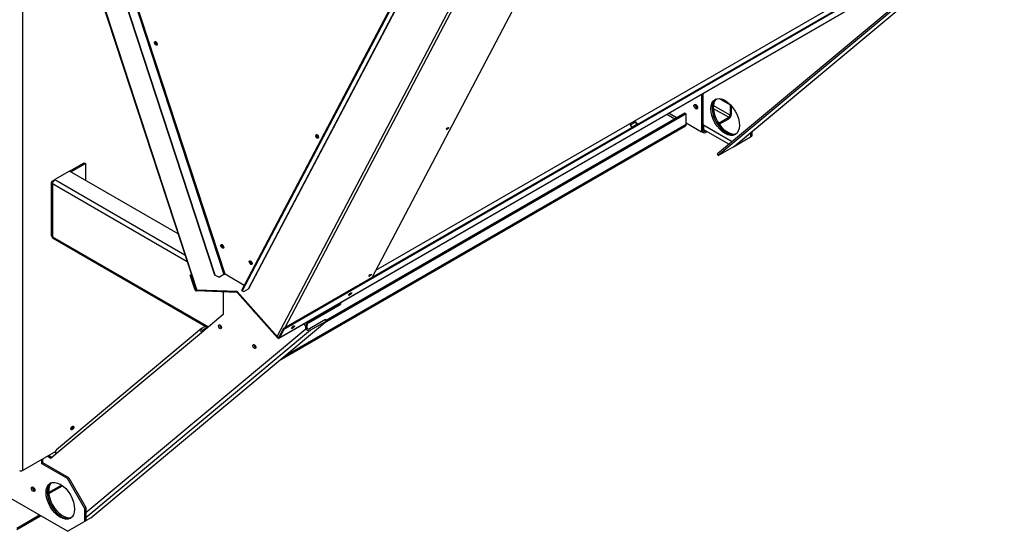
# Paper-space layout 'Layout1' of a CAD drawing. Units: inches. Extents: x 0 to 16.7, y -0.4 to 10.7.
# Drawn here: x 3.8 to 5.3, y 1.6 to 2.4 of the extents above; entities that cross this region are included whole.
import ezdxf

# ---------------------------------------------------------------- set-up
doc = ezdxf.new("R2010")
doc.units = ezdxf.units.IN
doc.header["$MEASUREMENT"] = 0
for name, color, linetype in [('0501F-0465_LIFTI', 7, 'Continuous'), ('0501F-0466_RAIL_', 7, 'Continuous'), ('0501F-0467_RAIL_', 7, 'Continuous'), ('0501F-0494_BASE_', 7, 'Continuous'), ('0501F-0495_BASE_', 7, 'Continuous'), ('0501F-_0453_BASE', 7, 'Continuous'), ('0506F-2510_FAN_S', 7, 'Continuous'), ('0510F-3267_BTM_P', 7, 'Continuous'), ('0512P-0540_-_COI', 7, 'Continuous'), ('0718F-3893_POST_', 7, 'Continuous'), ('0719F-2953_SIDE_', 7, 'Continuous'), ('0719F-2954_COND_', 7, 'Continuous'), ('0719F-2955_COND_', 7, 'Continuous'), ('Default', 7, 'Continuous')]:
    doc.layers.add(name, color=color, linetype=linetype)

# ---------------------------------------------------------------- blocks, each defined once
blk = doc.blocks.new('SE1')
at = {"layer": '0501F-0465_LIFTI', "color": 7, "linetype": 'Continuous'}
for p, q in [((4.8662, 2.1814), (4.8275, 2.2037)), ((4.8996, 2.1993), (4.8996, 2.1927)), ((4.8996, 2.1927), (4.9016, 2.1938)), ((4.9016, 2.2009), (4.9016, 2.1938)), ((4.8731, 2.1774), (4.8996, 2.1927)), ((4.8731, 2.1774), (4.8729, 2.1775)), ((3.8032, 1.6872), (3.8032, 1.6937)), ((3.8051, 1.6883), (3.8051, 1.6948)), ((3.8051, 1.6883), (3.8032, 1.6872)), ((3.8429, 1.6643), (3.8032, 1.6872)), ((3.8449, 1.6654), (3.8051, 1.6883)), ((3.8429, 1.6643), (3.8449, 1.6654)), ((3.8695, 1.6183), (3.8429, 1.6643)), ((3.8449, 1.6654), (3.8714, 1.6194)), ((3.8429, 1.5826), (3.7325, 1.6464)), ((3.8714, 1.6194), (3.8695, 1.6183)), ((3.8695, 1.6183), (3.8695, 1.5979)), ((3.8714, 1.6194), (3.8714, 1.599)), ((3.8429, 1.5826), (3.8695, 1.5979)), ((3.8695, 1.5979), (3.8714, 1.599))]:
    blk.add_line(p, q, dxfattribs=at)
for centre, major_axis, start_param, end_param in [((4.8621, 2.2246), (0.0156, -0.0271), 3.21657, 6.235862), ((4.864, 2.2257), (0.0156, -0.0271), 3.271563, 6.166979), ((3.7918, 1.6488), (0.00195, -0.00338), 3.658438, 5.76634), ((3.8338, 1.6309), (0.0156, -0.0271), 3.2033, 6.221478)]:
    blk.add_ellipse(centre, major_axis=major_axis, ratio=0.57735, start_param=start_param, end_param=end_param, dxfattribs=at)
for centre, major_axis in [((3.8319, 1.6298), (0.0156, -0.0271)), ((3.7899, 1.6477), (0.00195, -0.00338))]:
    blk.add_ellipse(centre, major_axis=major_axis, ratio=0.57735, dxfattribs=at)
at = {"layer": '0501F-0466_RAIL_', "color": 7, "linetype": 'Continuous'}
for p, q in [((4.8746, 2.1785), (5.2392, 2.4827)), ((4.8751, 2.1788), (5.2397, 2.483)), ((5.2129, 2.4706), (4.8483, 2.1664)), ((5.2144, 2.4683), (4.8497, 2.1641)), ((4.8256, 2.2119), (4.8712, 2.1855)), ((4.8497, 2.1641), (4.8746, 2.1785)), ((4.8497, 2.1641), (4.8483, 2.1664))]:
    blk.add_line(p, q, dxfattribs=at)
blk.add_ellipse((4.8602, 2.2234), major_axis=(-0.0156, 0.0271), ratio=0.57735, dxfattribs=at)
for centre, major_axis, ratio, start_param, end_param in [((4.8181, 2.2413), (-0.00195, 0.00338), 0.57735, 1.022361, 2.117506), ((4.8621, 2.2245), (0.0156, -0.0271), 0.57735, 3.2033, 6.221478), ((4.8716, 2.183), (-0.00349, 0.00419), 0.812435, 3.001628, 3.141593)]:
    blk.add_ellipse(centre, major_axis=major_axis, ratio=ratio, start_param=start_param, end_param=end_param, dxfattribs=at)
at = {"layer": '0501F-0467_RAIL_', "color": 7, "linetype": 'Continuous'}
for p, q in [((4.0837, 1.9529), (4.0837, 1.9178)), ((4.2164, 1.9065), (4.2656, 1.9349)), ((4.2656, 1.9349), (4.2648, 1.9358)), ((4.2656, 1.9349), (4.2648, 1.9333)), ((4.2156, 1.905), (4.2648, 1.9333)), ((3.879, 1.6036), (4.2436, 1.9078)), ((4.0837, 1.9178), (4.0501, 1.8898)), ((4.214, 1.9037), (4.2132, 1.904)), ((4.2156, 1.9074), (4.2164, 1.9065)), ((4.2421, 1.9101), (4.2172, 1.8957)), ((4.2436, 1.9078), (4.2187, 1.8935)), ((4.2436, 1.9078), (4.2421, 1.9101)), ((4.0501, 1.8898), (3.8255, 1.7024)), ((4.0505, 1.8962), (3.8259, 1.7088)), ((3.8714, 1.6117), (4.2119, 1.8958)), ((4.2187, 1.8935), (3.8714, 1.6037)), ((4.051, 1.8966), (4.0565, 1.8997)), ((4.052, 1.8939), (4.0525, 1.8943)), ((4.0525, 1.8943), (4.0592, 1.8982)), ((4.2119, 1.9001), (4.2089, 1.9035)), ((4.2129, 1.9008), (4.2119, 1.9001)), ((4.2119, 1.8958), (4.2119, 1.9001)), ((4.2119, 1.8958), (4.2138, 1.8969)), ((4.2138, 1.9013), (4.2129, 1.9008)), ((4.2138, 1.8969), (4.2138, 1.9013)), ((3.8171, 1.6954), (3.8117, 1.6986)), ((3.8187, 1.6967), (3.8136, 1.6997)), ((3.8255, 1.7024), (3.8171, 1.6954)), ((3.8714, 1.5993), (3.879, 1.6036))]:
    blk.add_line(p, q, dxfattribs=at)
for centre, radius, start, end in [((4.2229, 1.8985), 0.0112, 150.1613, 171.3289), ((4.2208, 1.9019), 0.00704, 164.9628, 185.1251)]:
    blk.add_arc(centre, radius, start, end, dxfattribs=at)
for centre, major_axis, ratio, start_param, end_param in [((4.132, 1.9246), (-0.00166, 0.00288), 0.57735, 1.266338, 2.573386), ((4.2148, 1.9034), (-0.00406, -0.00364), 0.279258, 4.067298, 4.852696), ((4.2148, 1.9034), (-0.00203, -0.00182), 0.279258, 4.067298, 4.852696), ((4.054, 1.892), (0.00349, -0.00419), 0.812435, 3.001628, 4.572425), ((4.054, 1.892), (0.00175, -0.00209), 0.812435, 3.001628, 4.42962), ((4.0809, 1.9002), (0.00166, -0.00288), 0.57735, 3.759821, 5.664957), ((4.2157, 1.898), (-0.00349, 0.00419), 0.812435, 1.430832, 3.001628), ((4.2157, 1.898), (-0.00175, 0.00209), 0.812435, 1.430832, 3.001628), ((4.1339, 1.8696), (0.00166, -0.00288), 0.57735, 3.759821, 5.664957), ((3.8294, 1.7047), (0.00349, -0.00419), 0.812435, 3.141593, 4.572425), ((3.7918, 1.6488), (-0.00195, 0.00338), 0.57735, 0.517799, 2.623793), ((3.7938, 1.6499), (0.00195, -0.00338), 0.57735, 4.554161, 4.870617), ((3.8339, 1.6309), (-0.0156, 0.0271), 0.57735, 0.031691, 3.046331), ((3.8359, 1.632), (0.0156, -0.0271), 0.57735, 3.250891, 6.141653)]:
    blk.add_ellipse(centre, major_axis=major_axis, ratio=ratio, start_param=start_param, end_param=end_param, dxfattribs=at)
for centre in [(4.0789, 1.8991), (4.132, 1.8685)]:
    blk.add_ellipse(centre, major_axis=(-0.00166, 0.00288), ratio=0.57735, dxfattribs=at)
at = {"layer": '0501F-0494_BASE_', "color": 7, "linetype": 'Continuous'}
for p, q in [((3.7998, 1.6075), (3.7647, 1.5872)), ((3.8012, 1.606), (3.7647, 1.585))]:
    blk.add_line(p, q, dxfattribs=at)
blk.add_ellipse((3.8012, 1.6105), major_axis=(0.00273, 0.00472), ratio=0.57735, start_param=3.926991, end_param=4.068784, dxfattribs=at)
at = {"layer": '0501F-0495_BASE_', "color": 7, "linetype": 'Continuous'}
for p, q in [((4.8256, 2.2019), (4.8256, 2.2595)), ((4.8678, 2.2263), (4.842, 2.2412)), ((4.8511, 2.2519), (4.8678, 2.2423)), ((4.8596, 2.2493), (4.8608, 2.2486)), ((4.8683, 2.2425), (4.8678, 2.2423)), ((4.8678, 2.2423), (4.8678, 2.2263)), ((4.8698, 2.2409), (4.8698, 2.2274)), ((4.8419, 2.2368), (4.8659, 2.223)), ((4.8275, 2.203), (4.8275, 2.2107)), ((4.8501, 2.2139), (4.8659, 2.223)), ((4.8512, 2.2123), (4.8659, 2.2208)), ((4.824, 2.201), (4.8267, 2.1994)), ((4.8294, 2.2019), (4.8275, 2.203)), ((4.8294, 2.2019), (4.83, 2.2023)), ((4.8294, 2.1997), (4.8319, 2.2011))]:
    blk.add_line(p, q, dxfattribs=at)
for centre, major_axis, start_param, end_param in [((4.8167, 2.2405), (-0.00195, 0.00338), 0.515823, 2.625625), ((4.8187, 2.2416), (-0.00195, 0.00338), 1.407252, 1.734269), ((4.8659, 2.2252), (-0.00273, -0.00472), 0.785398, 2.356194), ((4.8659, 2.2252), (-0.00136, -0.00236), 0.785398, 2.356194), ((4.8294, 2.2041), (0.00273, 0.00472), 2.356194, 3.926991), ((4.8294, 2.2041), (0.00136, 0.00236), 2.356194, 3.926991)]:
    blk.add_ellipse(centre, major_axis=major_axis, ratio=0.57735, start_param=start_param, end_param=end_param, dxfattribs=at)
at = {"layer": '0501F-_0453_BASE', "color": 7, "linetype": 'Continuous'}
for p, q in [((4.8236, 2.2584), (4.8236, 2.2008)), ((4.8256, 2.2595), (4.8256, 2.2019)), ((4.8001, 2.2282), (4.2398, 1.9047)), ((4.7981, 2.2293), (4.243, 1.9087)), ((4.7824, 2.2202), (4.7699, 2.2274)), ((4.7738, 2.2296), (4.7862, 2.2224)), ((4.8001, 2.2282), (4.7981, 2.2293)), ((4.8001, 2.2122), (4.8001, 2.2282)), ((4.1705, 1.8469), (4.7989, 2.2097)), ((4.1776, 1.8528), (4.8001, 2.2122)), ((4.7206, 2.2151), (4.7137, 2.2111)), ((4.716, 2.208), (4.7239, 2.2126)), ((4.8001, 2.2144), (4.8236, 2.2008)), ((4.8256, 2.2019), (4.8236, 2.2008)), ((3.8138, 1.6428), (3.8337, 1.6542)), ((3.814, 1.641), (3.8351, 1.6532))]:
    blk.add_line(p, q, dxfattribs=at)
blk.add_ellipse((4.8148, 2.2394), major_axis=(0.00195, -0.00338), ratio=0.57735, dxfattribs=at)
for centre, major_axis, start_param, end_param in [((4.8167, 2.2405), (-0.00195, 0.00338), 0.515936, 2.625657), ((4.7962, 2.2144), (-0.00273, 0.00472), 3.141593, 3.926991)]:
    blk.add_ellipse(centre, major_axis=major_axis, ratio=0.57735, start_param=start_param, end_param=end_param, dxfattribs=at)
at = {"layer": '0506F-2510_FAN_S', "color": 7, "linetype": 'Continuous'}
for p, q in [((3.7734, 2.7903), (3.7734, 1.6765)), ((3.7734, 1.6765), (3.8245, 1.706))]:
    blk.add_line(p, q, dxfattribs=at)
blk.add_ellipse((3.8505, 1.7424), major_axis=(-0.00156, -0.00271), ratio=0.57735, dxfattribs=at)
for centre, major_axis, start_param, end_param in [((3.8495, 1.743), (-0.00156, -0.00271), 0.346291, 2.795302), ((3.7712, 1.6777), (-0.00308, 0), 0.785398, 2.356194)]:
    blk.add_ellipse(centre, major_axis=major_axis, ratio=0.57735, start_param=start_param, end_param=end_param, dxfattribs=at)
at = {"layer": '0510F-3267_BTM_P', "color": 7, "linetype": 'Continuous'}
blk.add_ellipse((3.8483, 1.7436), major_axis=(0.00176, 0.00304), ratio=0.57735, start_param=3.926991, end_param=5.513922, dxfattribs=at)
at = {"layer": '0512P-0540_-_COI', "color": 7, "linetype": 'Continuous'}
blk.add_line((5.2512, 2.5237), (4.3197, 1.9859), dxfattribs=at)
at = {"layer": '0718F-3893_POST_', "color": 7, "linetype": 'Continuous'}
for p, q in [((3.7737, 2.7767), (4.0424, 1.9561)), ((3.7744, 2.7764), (4.0432, 1.9558)), ((4.3142, 1.9753), (4.5755, 2.4715)), ((4.1674, 1.8841), (4.4362, 2.3945)), ((4.4403, 2.3935), (4.179, 1.8973)), ((4.1053, 1.9534), (4.0432, 1.9558)), ((4.1674, 1.8841), (4.1053, 1.9534))]:
    blk.add_line(p, q, dxfattribs=at)
for centre, major_axis, ratio, start_param, end_param in [((3.9805, 2.338), (-0.00121, 0.0021), 0.57735, 0, 3.220753), ((3.9805, 2.338), (-0.00121, 0.0021), 0.57735, 6.186702, 6.283185), ((3.9816, 2.3387), (0.00121, -0.0021), 0.57735, 3.776686, 5.640213), ((4.2301, 2.1939), (-0.00121, 0.0021), 0.57735, 0, 3.238617), ((4.2301, 2.1939), (-0.00121, 0.0021), 0.57735, 6.18839, 6.283185), ((4.2312, 2.1945), (0.00121, -0.0021), 0.57735, 3.775548, 5.650238), ((4.0833, 2.024), (-0.00121, 0.0021), 0.57735, 0, 3.237144), ((4.0833, 2.024), (-0.00121, 0.0021), 0.57735, 6.19064, 6.283185), ((4.0844, 2.0246), (0.00121, -0.0021), 0.57735, 3.777003, 5.649137), ((4.1273, 1.9986), (-0.00121, 0.0021), 0.57735, 0, 3.222704), ((4.1273, 1.9986), (-0.00121, 0.0021), 0.57735, 6.189245, 6.283185), ((4.1283, 1.9993), (0.00121, -0.0021), 0.57735, 3.777926, 5.641016), ((4.0454, 1.957), (0.00292, 0.00096), 0.279258, 3.141593, 3.786684), ((4.2794, 1.9506), (-0.00181, -0.00162), 0.279258, 1.126619, 2.023768), ((4.191, 1.8996), (-0.00181, -0.00162), 0.279258, 1.126615, 2.023772), ((4.1696, 1.8853), (0.00272, -0.00143), 0.767256, 4.261875, 5.195792)]:
    blk.add_ellipse(centre, major_axis=major_axis, ratio=ratio, start_param=start_param, end_param=end_param, dxfattribs=at)
for centre in [(4.4308, 2.2056), (4.3113, 1.9786)]:
    blk.add_ellipse(centre, major_axis=(-0.00181, -0.00162), ratio=0.279258, dxfattribs=at)
at = {"layer": '0719F-2953_SIDE_', "color": 7, "linetype": 'Continuous'}
for p, q in [((3.8461, 2.1398), (3.8687, 2.1528)), ((3.848, 2.1386), (3.8707, 2.1517)), ((3.8687, 2.1528), (3.8707, 2.1517)), ((3.8707, 2.1517), (3.8707, 2.1256)), ((3.8461, 2.1398), (3.8234, 2.1267)), ((4.014, 2.0428), (3.8461, 2.1398)), ((3.818, 2.1222), (3.818, 2.0406)), ((3.8196, 2.1244), (3.8234, 2.1267)), ((4.0282, 1.9995), (3.8196, 2.12)), ((3.8196, 2.12), (3.8196, 2.0383)), ((3.8234, 2.1267), (4.0246, 2.0105)), ((3.8196, 2.0383), (4.061, 1.8989)), ((3.8207, 2.0359), (4.0597, 1.8978))]:
    blk.add_line(p, q, dxfattribs=at)
for centre, major_axis, start_param, end_param in [((3.8234, 2.1222), (0.00545, 0), 2.356194, 3.926991), ((3.8234, 2.1222), (-0.00273, -0.00472), 3.926991, 5.497787), ((3.8234, 2.0406), (0.00545, 0), 3.141593, 3.926991), ((3.8234, 2.0406), (0.00273, 0.00472), 2.356194, 3.141593), ((4.0809, 1.9002), (-0.00166, 0.00288), 0.618227, 2.523366), ((4.1339, 1.8696), (-0.00166, 0.00288), 0.618229, 2.523363)]:
    blk.add_ellipse(centre, major_axis=major_axis, ratio=0.57735, start_param=start_param, end_param=end_param, dxfattribs=at)
at = {"layer": '0719F-2954_COND_', "color": 7, "linetype": 'Continuous'}
for p, q in [((5.2911, 2.5394), (4.1769, 1.8961)), ((5.2921, 2.5383), (4.1778, 1.895)), ((4.1704, 1.8812), (5.2847, 2.5246)), ((5.2851, 2.525), (4.1708, 1.8817)), ((4.0347, 1.9798), (4.0328, 1.9787)), ((4.0398, 1.9573), (4.0328, 1.9787)), ((4.0328, 1.9787), (4.0337, 1.9787)), ((4.0348, 1.9793), (4.0337, 1.9787)), ((4.0407, 1.9573), (4.0337, 1.9787)), ((4.0418, 1.9579), (4.0407, 1.9573)), ((4.0425, 1.956), (4.0422, 1.9558)), ((4.1044, 1.9534), (4.0422, 1.9558)), ((4.1048, 1.952), (4.0427, 1.9545)), ((4.1679, 1.8821), (4.1058, 1.9515)), ((4.1684, 1.883), (4.1062, 1.9524)), ((4.1769, 1.8961), (4.1699, 1.8828)), ((4.1778, 1.895), (4.1708, 1.8817)), ((4.1778, 1.895), (4.1769, 1.8961)), ((4.1686, 1.8832), (4.1684, 1.883))]:
    blk.add_line(p, q, dxfattribs=at)
for centre, major_axis, ratio, start_param, end_param in [((4.7195, 2.2114), (0.00553, -0.00291), 0.767256, 3.360791, 4.570888), ((4.719, 2.2105), (0.00553, -0.00291), 0.767256, 0.901781, 2.178235), ((4.7195, 2.2114), (0.00553, -0.00291), 0.767256, 0.811268, 2.021366), ((4.0417, 1.9573), (0.00154, -0.00266), 0.57735, 4.363323, 5.934119), ((4.0417, 1.9573), (0.00079, -0.00136), 0.57735, 4.363323, 5.934119), ((4.1053, 1.9506), (-0.00154, 0.00266), 0.57735, 5.061455, 5.934119), ((4.1053, 1.9506), (-0.00079, 0.00136), 0.57735, 5.061455, 5.934119), ((4.2794, 1.9506), (0.00233, 0.00209), 0.279258, 4.112199, 5.312579), ((4.191, 1.8996), (0.00233, 0.00209), 0.279258, 4.112207, 5.312571), ((4.1688, 1.8839), (-0.00154, 0.00266), 0.57735, 1.919862, 3.490659), ((4.1688, 1.8839), (-0.00079, 0.00136), 0.57735, 1.919862, 3.490659)]:
    blk.add_ellipse(centre, major_axis=major_axis, ratio=ratio, start_param=start_param, end_param=end_param, dxfattribs=at)
for centre in [(4.2804, 1.9496), (4.192, 1.8985)]:
    blk.add_ellipse(centre, major_axis=(-0.00233, -0.00209), ratio=0.279258, dxfattribs=at)
at = {"layer": '0719F-2955_COND_', "color": 7, "linetype": 'Continuous'}
for p, q in [((4.0709, 1.9788), (3.836, 2.6962)), ((4.0717, 1.9788), (3.8368, 2.6961)), ((3.8464, 2.7085), (4.085, 1.9797)), ((4.0867, 1.9802), (3.8481, 2.709)), ((4.1228, 1.9575), (4.3615, 2.4107)), ((4.1234, 1.9581), (4.3621, 2.4113)), ((4.3473, 2.4014), (4.1124, 1.9553)), ((4.3481, 2.4005), (4.1132, 1.9544)), ((4.1165, 1.9631), (4.0867, 1.9802)), ((4.0709, 1.9788), (4.0717, 1.9788)), ((4.0772, 1.9757), (4.0709, 1.9788)), ((4.0717, 1.9788), (4.078, 1.9757)), ((4.078, 1.9757), (4.0772, 1.9757)), ((4.085, 1.9797), (4.078, 1.9757)), ((4.1124, 1.9553), (4.1132, 1.9544)), ((4.1132, 1.9544), (4.1157, 1.9534)), ((4.1157, 1.9534), (4.1228, 1.9575))]:
    blk.add_line(p, q, dxfattribs=at)
for centre in [(3.9796, 2.3375), (4.2292, 2.1934), (4.0824, 2.0235), (4.1264, 1.9981)]:
    blk.add_ellipse(centre, major_axis=(-0.00156, 0.00271), ratio=0.57735, dxfattribs=at)
for centre, major_axis, ratio, start_param, end_param in [((3.9805, 2.3381), (0.00156, -0.00271), 0.57735, 3.428349, 5.996429), ((4.2301, 2.1939), (0.00156, -0.00271), 0.57735, 3.428349, 5.996429), ((4.0833, 2.024), (0.00156, -0.00271), 0.57735, 3.428349, 5.996429), ((4.1273, 1.9987), (0.00156, -0.00271), 0.57735, 3.428349, 5.996429), ((4.0859, 1.9797), (-0.00119, -0.00039), 0.279258, 3.786684, 5.35748), ((4.1212, 1.9593), (-0.00221, 0.00116), 0.767256, 2.691078, 3.141593)]:
    blk.add_ellipse(centre, major_axis=major_axis, ratio=ratio, start_param=start_param, end_param=end_param, dxfattribs=at)

psp = doc.layouts.get("Layout1")

# ---------------------------------------------------------------- block references
at = {"layer": 'Default'}
psp.add_blockref('SE1', (0, 0), dxfattribs=at)

doc.saveas('drawing.dxf')
